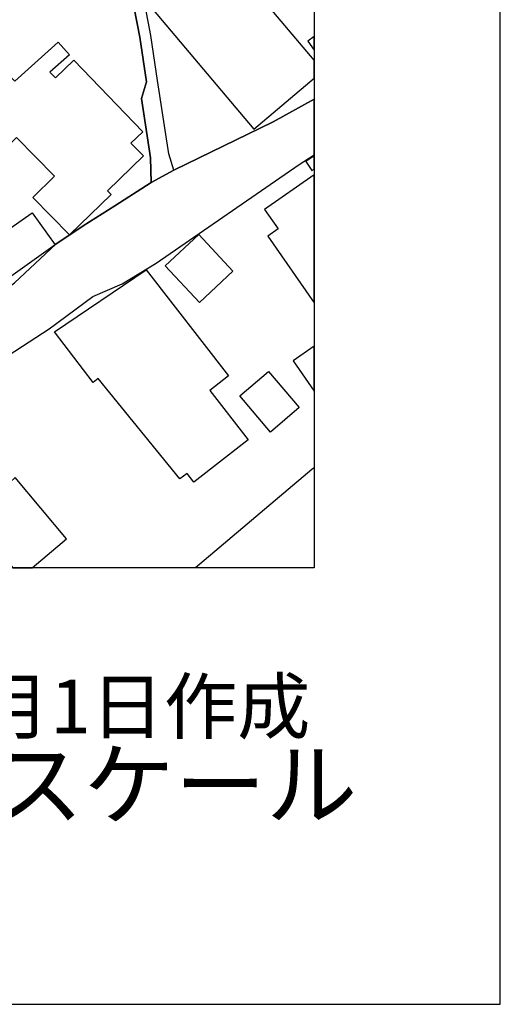
# Model space of a CAD drawing. Extents: x -10 to 410, y -24 to 273.
# Drawn here: x 384 to 410, y -24 to 29 of the extents above; entities that cross this region are included whole.
import ezdxf

# ---------------------------------------------------------------- set-up
doc = ezdxf.new("R2010")
doc.units = 0
for name, color, linetype in [('05_DM_LINE', 7, 'Continuous'), ('06_HOUSE_POLY', 160, 'Continuous'), ('08_ROAD_LINE', 3, 'Continuous'), ('09_ROAD_POLY', 5, 'Continuous'), ('印刷レイアウト', 1, 'Continuous'), ('印刷用フレーム', 1, 'Continuous'), ('背景', 3, 'Continuous')]:
    doc.layers.add(name, color=color, linetype=linetype)
doc.styles.add('STD', font='txt')
doc.styles.add('スタイル1', font='txt', dxfattribs={"width": 0.95})

msp = doc.modelspace()

# ---------------------------------------------------------------- linework, layer by layer
at = {"layer": '05_DM_LINE', "color": 253}
msp.add_lwpolyline([(399.647268, 5.026394), (399.522211, 4.930621), (393.249382, -0.352778)], dxfattribs=at)
at = {"layer": '06_HOUSE_POLY', "color": 255}
for points in [[(394.021083, 32.028364), (393.60147, 32.477604), (390.68623, 30.020562), (396.396132, 23.255084), (399.647268, 25.992556), (399.647268, 26.962351), (394.806565, 32.696368)], [(399.647268, 27.499786), (399.647268, 28.243926), (399.295524, 27.993123)], [(386.481147, 17.555862), (384.500906, 19.571243), (385.670516, 20.723627), (383.625852, 22.801709), (383.215541, 22.395532), (381.365869, 24.243137), (383.241035, 26.122092), (383.540758, 25.825469), (385.86103, 27.930767), (386.476324, 27.254839), (385.426603, 26.313639), (385.71668, 26.004959), (386.705767, 26.962006), (390.41579, 23.1066), (389.780859, 22.500952), (390.455754, 21.821235), (388.521332, 19.93849), (388.726316, 19.73144), (386.481147, 17.555862)], [(399.511532, 21.016805), (399.647268, 21.103966), (399.647268, 21.805732), (399.191138, 21.512899)], [(397.700789, 17.876256), (397.15612, 17.497295), (399.647268, 13.911296), (399.647268, 20.787362), (396.971463, 18.9308)], [(380.596579, 13.380062), (378.761377, 15.962161), (382.311203, 18.481559), (382.901004, 17.645779), (384.465766, 18.7551), (385.69601, 17.020494), (380.596579, 13.380062)], [(393.465734, 13.923009), (391.625708, 15.887747), (393.431283, 17.571365), (395.271308, 15.610417), (393.465734, 13.923009)], [(393.165666, 4.255037), (392.806342, 4.715991), (392.420492, 4.422814), (388.016281, 9.821278), (387.745841, 9.610438), (385.670516, 12.341021), (390.611127, 15.673117), (395.026017, 9.973896), (394.021083, 9.192548), (396.090552, 6.520532), (393.165666, 4.255037)], [(399.647268, 9.147073), (399.647268, 11.57621), (398.51142, 10.786249)], [(397.290823, 6.950136), (395.641311, 8.895581), (397.186437, 10.208162), (398.835604, 8.266851), (397.290823, 6.950136)], [(383.556261, 4.493438), (380.036062, 1.243335), (381.366558, -0.352778), (382.863452, -0.352778), (383.195904, -0.073036), (383.427414, -0.352778), (384.463699, -0.352778), (386.311304, 1.192348)]]:
    msp.add_lwpolyline(points, close=True, dxfattribs=at)
at = {"layer": '08_ROAD_LINE', "color": 253}
for points in [[(392.087695, 21.036098), (391.817255, 21.926999), (391.622607, 23.196517), (391.342521, 25.055835), (391.207818, 25.864399), (390.852284, 28.290091), (390.542914, 29.887926), (390.297624, 30.87219), (389.116989, 33.946248), (387.752732, 37.235626), (387.817155, 37.520535), (388.492049, 39.125949), (390.022361, 42.555887), (390.722404, 44.227791), (391.677384, 45.727786), (393.207696, 47.469971), (395.367082, 49.680688), (397.592613, 51.915177), (399.142217, 53.376242), (399.647268, 53.907476)], [(390.872955, 20.376017), (390.842638, 21.704102), (390.656947, 22.891626), (390.352401, 24.907351), (390.612161, 25.789985), (390.262484, 28.192594), (389.95277, 29.762869)], [(392.087695, 21.036098), (397.43724, 23.649547), (399.647268, 24.859809)], [(382.062123, 10.352512), (382.082794, 10.360436), (385.377683, 12.497084), (387.737229, 14.239269), (389.30268, 14.918986), (391.132715, 16.044154), (398.832848, 21.340988), (399.647268, 21.86292)], [(364.027048, 4.657425), (371.062278, 7.692554), (375.732104, 9.852629), (380.526988, 12.750987), (383.507685, 14.969973), (385.741829, 17.055634), (387.217708, 18.040243), (388.912695, 19.129926), (390.872955, 20.376017)]]:
    msp.add_lwpolyline(points, dxfattribs=at)
at = {"layer": '09_ROAD_POLY', "color": 7}
for points in [[(389.95277, 29.762869), (390.262484, 28.192594), (390.612161, 25.789985), (390.352401, 24.907351), (390.656947, 22.891626), (390.842638, 21.704102), (390.872955, 20.376017), (392.086662, 21.036098), (391.817255, 21.926999), (391.622607, 23.196517), (391.342521, 25.055835), (391.207818, 25.864399), (390.852284, 28.290091), (390.542914, 29.887926)], [(382.082794, 10.360436), (385.377683, 12.497084), (387.737229, 14.239269), (389.30268, 14.918986), (391.132715, 16.044154), (398.832848, 21.340988), (399.647268, 21.86292), (399.647268, 24.859809), (397.43724, 23.649547), (392.087695, 21.036098), (392.086662, 21.036098), (390.872955, 20.376017), (388.912695, 19.129926), (387.217708, 18.040243), (385.741829, 17.055634), (383.507685, 14.969973)]]:
    msp.add_lwpolyline(points, dxfattribs=at)
at = {"layer": '印刷レイアウト', "color": 7}
for points in [[(-10.309448, -23.852808), (409.661817, -23.852808), (409.632878, 273.147152), (-10.338387, 273.147152)], [(399.647269, -0.352433), (-0.353122, -0.352433), (-0.353122, 249.647122), (399.647269, 249.647122)]]:
    msp.add_lwpolyline(points, close=True, dxfattribs=at)
at = {"layer": '印刷用フレーム', "color": 7}
msp.add_lwpolyline([(399.647268, -0.352778), (-0.352778, -0.352778), (-0.352778, 249.647122), (399.647268, 249.647122)], close=True, dxfattribs=at)
msp.add_lwpolyline([(399.647268, -0.352778), (-0.352778, -0.352778), (-0.352778, 249.647122), (399.647268, 249.647122)], close=True, dxfattribs=at)
at = {"layer": '背景', "color": 7}
msp.add_lwpolyline([(399.647268, -0.352778), (-0.352778, -0.352778), (-0.352778, 249.647122), (399.647268, 249.647122)], close=True, dxfattribs=at)

# ---------------------------------------------------------------- texts
at = {"linetype": 'Continuous', "lineweight": 0, "insert": (346.840311, -13.821238), "char_height": 3.6, "attachment_point": 7, "style": 'スタイル1'}
msp.add_mtext_dynamic_manual_height_columns('有限会社 フリースケール', width=55.30503981, gutter_width=1, heights=[0], dxfattribs=at)
at = {"layer": '印刷レイアウト', "color": 7, "insert": (359.182358, -6.374852), "char_height": 2.887318, "attachment_point": 1, "style": 'STD'}
msp.add_mtext('\\fMS PGothic|b0|i0|c128;\\H2.8873;\\C7;平成30年\u30004月1日作成', dxfattribs=at)

doc.saveas('drawing.dxf')
